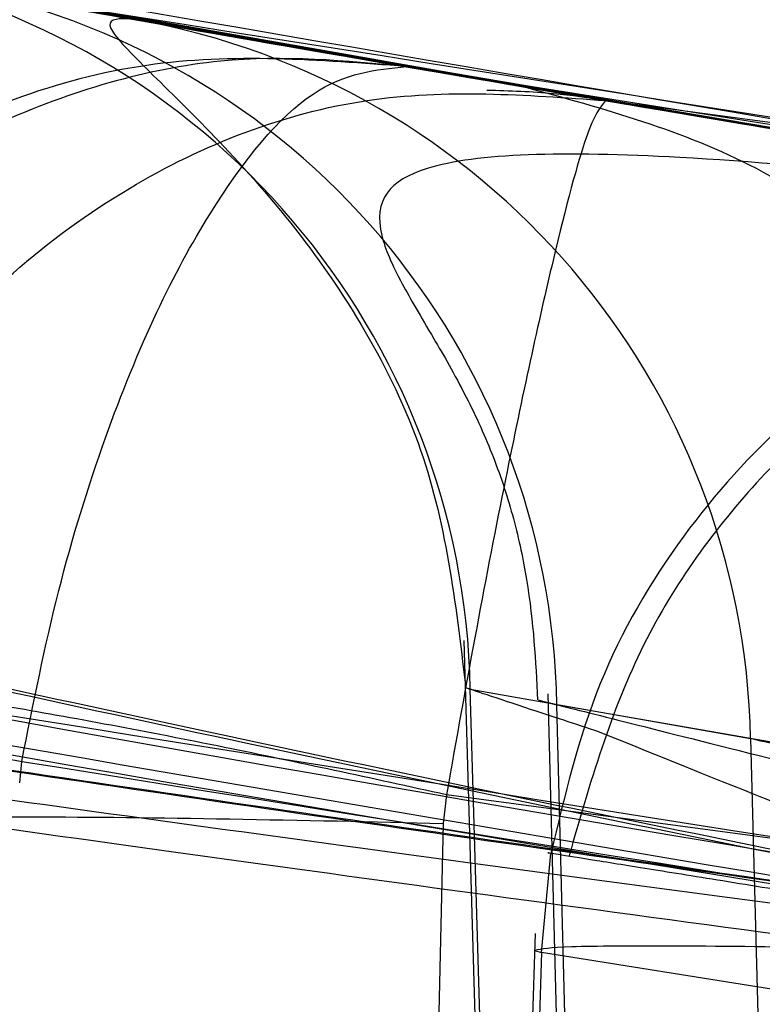
# Model space of a CAD drawing. Units: millimetres. Extents: x 14988 to 26317, y 31998 to 39787.
# Drawn here: x 19242 to 19242, y 34720 to 34721 of the extents above; entities that cross this region are included whole.
import ezdxf

# ---------------------------------------------------------------- set-up
doc = ezdxf.new("R2010")
doc.units = ezdxf.units.MM
doc.header["$LTSCALE"] = 200
doc.layers.add('OTWORY_MONTAŻOWE', color=1, linetype='Continuous')

msp = doc.modelspace()

# ---------------------------------------------------------------- linework, layer by layer
at = {"color": 7, "linetype": 'Continuous', "lineweight": 25}
for p, q in [((19241.81764272941, 34720.6487828035), (19241.62542101061, 34720.68221352615)), ((19241.81764272941, 34720.6487828035), (19241.62542101061, 34720.68221352615)), ((19241.84498294366, 34720.64410547319), (19241.77862624068, 34720.65543938009)), ((19241.84498294366, 34720.64410547319), (19241.77862624068, 34720.65543938009)), ((19243.91716258098, 34720.36734683106), (19241.84498278492, 34720.64410553437)), ((19243.91716258098, 34720.36734683106), (19241.84498278492, 34720.64410553437)), ((19241.79778808996, 34720.46412296247), (19241.80271523921, 34720.29606860715)), ((19241.79778808996, 34720.46412296247), (19241.80271523922, 34720.29606860715)), ((19241.79990610067, 34720.44787314908), (19241.89327152802, 34720.43136776707)), ((19241.80435877017, 34720.29600225003), (19241.79990610061, 34720.447873149)), ((19241.82574000729, 34720.44635931406), (19241.82979881277, 34720.29041823835)), ((19241.82574000729, 34720.44635931406), (19241.82979881277, 34720.29041823835)), ((19241.83265580324, 34720.29123363853), (19241.82873895979, 34720.4425871946)), ((19242.0225794148, 34720.40886184393), (19241.82873896008, 34720.44258718706)), ((19241.89327148003, 34720.43136776461), (19241.89719066314, 34720.28046231943)), ((19241.64976536077, 34720.41665737709), (19241.65047952097, 34720.42377638734)), ((19241.64976536077, 34720.41665737709), (19241.65047952098, 34720.42377638734)), ((19241.79195862743, 34720.41263432008), (19241.79082621536, 34720.40307058693)), ((19241.79195862743, 34720.41263432008), (19241.79082621536, 34720.40307058693)), ((19243.9312478482, 34720.1250786961), (19241.79195869884, 34720.4126341335)), ((19243.9312478482, 34720.1250786961), (19241.79195869884, 34720.4126341335)), ((19241.76008643695, 34720.40383426806), (19241.79082612769, 34720.40307010473)), ((19241.76008643695, 34720.40383426806), (19241.79082612769, 34720.40307010473)), ((19241.79082612769, 34720.40307010473), (19241.78847143887, 34720.29869178409)), ((19241.82360423699, 34720.36004715406), (19241.82676739098, 34720.39312395606)), ((19241.82360423699, 34720.36004715406), (19241.82676739098, 34720.39312395606)), ((19241.82147914983, 34720.36634127332), (19241.81930464541, 34720.29348010525)), ((19241.82147914983, 34720.36634127332), (19241.81930464541, 34720.29348010525)), ((19241.82131311695, 34720.36077800606), (19241.82360423718, 34720.36004715415)), ((19241.82131311695, 34720.36077800606), (19241.82360423718, 34720.36004715415)), ((19241.82360423721, 34720.36004715415), (19241.8216060138, 34720.29309243478)), ((19241.90300628643, 34720.34742674645), (19241.82360422437, 34720.36004715668))]:
    msp.add_line(p, q, dxfattribs=at)
for centre, radius, start, end in [((19246.80380885998, 34749.87649411206), 30.00000000000146, 256.1303679813344, 264.5368105235966), ((19246.80380885998, 34749.87649411206), 30.00000000000217, 256.3871330479328, 264.8007267807154), ((19241.55154442828, 34720.44303541535), 0.2484087713086163, 1.116644482923466, 79.7016059912297), ((19241.5810348866, 34720.43847058558), 0.247738226268458, 0.9521177883226545, 79.67941503361634), ((19241.64489943865, 34720.42651850826), 0.2484194336435503, 1.118509265600627, 79.88255050734166), ((19246.80380885998, 34749.87649411206), 29.99999999999832, 259.0809096489968, 265.5412307721496)]:
    msp.add_arc(centre, radius, start, end, dxfattribs=at)
for points, knots in [([(19254.19317951229, 34719.40162904102), (19253.0181553108, 34719.48811018606), (19250.71626845647, 34719.65752781223), (19247.37099770425, 34720.11869936318), (19244.2048498845, 34720.72802673689), (19241.22008864341, 34721.49956842924), (19238.41542174203, 34722.42916237972), (19235.79660801062, 34723.52145636959), (19233.34602115176, 34724.76287033013), (19231.87422088614, 34725.72013504291), (19231.13859285123, 34726.19859042575)], [0, 0, 0, 0, 0.1390125459948366, 0.272327286371273, 0.4006875362230222, 0.5249255705163628, 0.6459587323805471, 0.7647786173296087, 0.882432795030505, 1, 1, 1, 1]), ([(19254.19317951229, 34719.40162904102), (19253.0181553108, 34719.48811018606), (19250.71626845647, 34719.65752781223), (19247.37099770424, 34720.11869936318), (19244.2048498845, 34720.72802673688), (19241.22008864341, 34721.49956842924), (19238.41542174203, 34722.42916237972), (19235.79660801062, 34723.52145636959), (19233.34602115176, 34724.76287033013), (19231.87422088614, 34725.7201350429), (19231.13859285123, 34726.19859042574)], [0, 0, 0, 0, 0.1390125459948347, 0.272327286371272, 0.4006875362230278, 0.524925570516352, 0.64595873238055, 0.7647786173296066, 0.8824327950304942, 1, 1, 1, 1]), ([(19231.57780126925, 34724.02753489033), (19232.12625791162, 34723.71781387934), (19233.24646437279, 34723.08521788019), (19235.03397285748, 34722.25911166055), (19236.94188361076, 34721.51770661755), (19238.57929205894, 34721.01149580943), (19239.90877907721, 34720.67393372852), (19240.90872150921, 34720.45512649203), (19241.9704142526, 34720.26155420676), (19243.09358569094, 34720.09909016261), (19244.27751705086, 34719.9753801783), (19245.52105644016, 34719.8925034584), (19246.37002004082, 34719.88190799808), (19246.80380885459, 34719.87649411206)], [0, 0, 0, 0, 0.1179720214629253, 0.2409543626108545, 0.3689509120722959, 0.50196508763665, 0.5626018010552314, 0.6267419886559435, 0.6943858252660667, 0.76553344909222, 0.840184968050914, 0.918340464680552, 1, 1, 1, 1]), ([(19246.80380885459, 34719.87649411206), (19246.05054363005, 34719.89277724794), (19244.6016771709, 34719.92409701244), (19242.52536238936, 34720.16228545202), (19240.63889444859, 34720.49735944835), (19239.05986737901, 34720.88056090855), (19237.73463491624, 34721.2717506896), (19236.60940865781, 34721.65353797121), (19235.52356295847, 34722.07010928843), (19234.47753630048, 34722.51789522737), (19233.47220056135, 34722.99447642156), (19232.50595983954, 34723.49354447499), (19231.88470978236, 34723.85096354828), (19231.57780126925, 34724.02753489033)], [0, 0, 0, 0, 0.1417719991312678, 0.2726910624491378, 0.3927569620025693, 0.5019697999138747, 0.5779431176004279, 0.6523066397818584, 0.7250609700320112, 0.7962067540017831, 0.8657446832706333, 0.9336754996495247, 1, 1, 1, 1]), ([(19231.57780126925, 34724.02753489033), (19232.12625791162, 34723.71781387934), (19233.24646437279, 34723.08521788019), (19235.03397285748, 34722.25911166055), (19236.94188361076, 34721.51770661755), (19238.57929205894, 34721.01149580943), (19239.90877907721, 34720.67393372852), (19240.90872150921, 34720.45512649203), (19241.9704142526, 34720.26155420676), (19243.09358569094, 34720.09909016261), (19244.27751705087, 34719.9753801783), (19245.52105644016, 34719.8925034584), (19246.37002004082, 34719.88190799808), (19246.80380885459, 34719.87649411207)], [0, 0, 0, 0, 0.1179720214629279, 0.2409543626108522, 0.3689509120722942, 0.5019650876366544, 0.5626018010552292, 0.6267419886559411, 0.6943858252660674, 0.7655334490922231, 0.8401849680509111, 0.9183404646805523, 1, 1, 1, 1]), ([(19246.80380885459, 34719.87649411207), (19246.05054363005, 34719.89277724794), (19244.6016771709, 34719.92409701244), (19242.52536238936, 34720.16228545202), (19240.63889444859, 34720.49735944835), (19239.05986737901, 34720.88056090855), (19237.73463491624, 34721.2717506896), (19236.60940865781, 34721.65353797121), (19235.52356295847, 34722.07010928843), (19234.47753630048, 34722.51789522737), (19233.47220056135, 34722.99447642156), (19232.50595983955, 34723.49354447499), (19231.88470978236, 34723.85096354828), (19231.57780126925, 34724.02753489033)], [0, 0, 0, 0, 0.1417719991312727, 0.2726910624491366, 0.3927569620025724, 0.5019697999138757, 0.5779431176004286, 0.6523066397818595, 0.725060970032009, 0.7962067540017812, 0.865744683270633, 0.9336754996495201, 0.9999999999999999, 0.9999999999999999, 0.9999999999999999, 0.9999999999999999]), ([(19246.93456642058, 34719.79459536231), (19246.35550637586, 34719.80216531931), (19245.24788407537, 34719.81664508399), (19243.66094896986, 34719.95422674545), (19242.22499257168, 34720.14942592177), (19240.93642485771, 34720.38946256756), (19239.71526769738, 34720.67217772904), (19238.58464881863, 34720.98551010783), (19237.56924015708, 34721.31166434928), (19236.76054547607, 34721.59958795661), (19236.29999353603, 34721.77490059059), (19236.10148591391, 34721.85046404191)], [0, 0, 0, 0, 0.157577237671783, 0.3014127189176959, 0.4321080142938801, 0.5500639360035354, 0.6555367154972166, 0.7700486881121418, 0.8654820154345646, 0.942019904972804, 1, 1, 1, 1]), ([(19246.93456642058, 34719.79459536231), (19246.35550637613, 34719.8021653193), (19245.24788407671, 34719.81664508396), (19243.66094897361, 34719.95422674509), (19242.22499257937, 34720.14942592065), (19240.93642487087, 34720.38946256501), (19239.7152677183, 34720.67217772407), (19238.58464884979, 34720.9855100991), (19237.56924020128, 34721.31166433509), (19236.76054553514, 34721.59958793579), (19236.29999360624, 34721.77490056431), (19236.10148598995, 34721.85046401287)], [0, 0, 0, 0, 0.1575772387395116, 0.3014127208083116, 0.4321080167674283, 0.550063938821909, 0.6555367184227417, 0.7700486908375616, 0.8654820175913793, 0.9420199062036781, 1, 1, 1, 1]), ([(19239.75725664378, 34721.07599908698), (19240.45007852726, 34720.91979769848), (19241.83583407139, 34720.60736972057), (19243.24715765044, 34720.44504524488), (19243.95287635972, 34720.36387646037)], [0, 0, 0, 0, 0.4999596692307246, 1, 1, 1, 1]), ([(19239.75725664378, 34721.07599908698), (19240.45007852726, 34720.91979769848), (19241.83583407139, 34720.60736972057), (19243.24715765044, 34720.44504524488), (19243.95287635972, 34720.36387646037)], [0, 0, 0, 0, 0.499959669230663, 1, 1, 1, 1]), ([(19244.02243160259, 34720.35724020519), (19243.31596164255, 34720.43681131925), (19241.90318500056, 34720.59593515704), (19240.51472592337, 34720.90571055355), (19239.8205766186, 34721.06058035105)], [0, 0, 0, 0, 0.5000577862356129, 1, 1, 1, 1]), ([(19244.0224316026, 34720.35724020519), (19243.31596164255, 34720.43681131925), (19241.90318500056, 34720.59593515704), (19240.51472592337, 34720.90571055355), (19239.8205766186, 34721.06058035105)], [0, 0, 0, 0, 0.500057786235644, 1, 1, 1, 1]), ([(19242.03029285098, 34720.61327411006), (19241.92607482735, 34720.63062595735), (19241.71745917436, 34720.66535955552), (19241.32548957861, 34720.73592798624), (19240.90507661033, 34720.81813622913), (19240.59212741112, 34720.88428302329), (19240.504904898, 34720.90333598178), (19240.65445775549, 34720.87083179006), (19241.01946261902, 34720.79490522693), (19241.46951302892, 34720.70914046584), (19241.87429265944, 34720.63843888624), (19242.08443664472, 34720.60464467898), (19242.18982025898, 34720.58769746206)], [0, 0, 0, 0, 0.06248911983797516, 0.1250859312483467, 0.2497436254895707, 0.3747811467931023, 0.5000667312754387, 0.6253510522447162, 0.7503278060646278, 0.8749379752509149, 0.9372835336751665, 1, 1, 1, 1]), ([(19242.03029285098, 34720.61327411006), (19241.92607482735, 34720.63062595735), (19241.71745917436, 34720.66535955552), (19241.32548957861, 34720.73592798624), (19240.90507661033, 34720.81813622913), (19240.59212741112, 34720.88428302329), (19240.504904898, 34720.90333598178), (19240.65445775549, 34720.87083179006), (19241.01946261902, 34720.79490522693), (19241.46951302892, 34720.70914046583), (19241.87429265944, 34720.63843888624), (19242.08443664472, 34720.60464467898), (19242.18982025898, 34720.58769746206)], [0, 0, 0, 0, 0.06248911983797614, 0.1250859312483795, 0.2497436254895997, 0.3747811467931808, 0.500066731275358, 0.6253510522448271, 0.7503278060646337, 0.8749379752509129, 0.9372835336751655, 1, 1, 1, 1]), ([(19239.61647835823, 34720.85183920925), (19240.33114256869, 34720.6897458892), (19241.76059318777, 34720.36553153327), (19243.2170447606, 34720.19980710524), (19243.9453328002, 34720.11693780766)], [0, 0, 0, 0, 0.4999572569489667, 1, 1, 1, 1]), ([(19239.61647835823, 34720.85183920925), (19240.33114256869, 34720.6897458892), (19241.76059318777, 34720.36553153327), (19243.2170447606, 34720.19980710524), (19243.9453328002, 34720.11693780766)], [0, 0, 0, 0, 0.4999572569489601, 1, 1, 1, 1]), ([(19244.08190705706, 34720.11012636761), (19243.35297098261, 34720.19126731044), (19241.89526017128, 34720.35353123693), (19240.46322298429, 34720.67480946841), (19239.7472836388, 34720.83543080482)], [0, 0, 0, 0, 0.5000553393564521, 1, 1, 1, 1]), ([(19244.08190705706, 34720.11012636761), (19243.35297098261, 34720.19126731044), (19241.89526017128, 34720.35353123693), (19240.46322298429, 34720.67480946841), (19239.74728363881, 34720.83543080481)], [0, 0, 0, 0, 0.5000553393564643, 1, 1, 1, 1]), ([(19243.35497487999, 34720.42775824506), (19243.34587078628, 34720.42881670161), (19243.32772458814, 34720.43092640775), (19243.23235881198, 34720.44230356672), (19243.09675033454, 34720.45900986828), (19242.86714879122, 34720.4885364213), (19242.51339672756, 34720.53735799818), (19242.04866798961, 34720.60900234259), (19241.59171596084, 34720.68706691909), (19241.25675898802, 34720.74960359327), (19241.04950505242, 34720.79012522743), (19240.93244351769, 34720.81358865499), (19240.85972325607, 34720.8283998629), (19240.85630738515, 34720.82911560793), (19240.85459881198, 34720.82947361406)], [0, 0, 0, 0, 0.06317857091151818, 0.1259269625212294, 0.1885471969867313, 0.2510870749249997, 0.3751813405141284, 0.4993590287781353, 0.6238334881335721, 0.7485834600270566, 0.8113926242369012, 0.8741278401989687, 0.9370404210006279, 1, 1, 1, 1]), ([(19243.35497487999, 34720.42775824506), (19243.34587078628, 34720.42881670161), (19243.32772458814, 34720.43092640775), (19243.23235881198, 34720.44230356672), (19243.09675033454, 34720.45900986828), (19242.86714879122, 34720.4885364213), (19242.51339672756, 34720.53735799818), (19242.04866798962, 34720.60900234259), (19241.59171596084, 34720.68706691909), (19241.25675898802, 34720.74960359327), (19241.04950505242, 34720.79012522743), (19240.93244351769, 34720.81358865499), (19240.85972325607, 34720.8283998629), (19240.85630738515, 34720.82911560793), (19240.85459881198, 34720.82947361406)], [0, 0, 0, 0, 0.06317857091149934, 0.1259269625211918, 0.188547196986587, 0.2510870749250697, 0.3751813405141204, 0.4993590287780321, 0.6238334881334044, 0.74858346002681, 0.8113926242366358, 0.8741278401988896, 0.9370404210006475, 0.9999999999999999, 0.9999999999999999, 0.9999999999999999, 0.9999999999999999]), ([(19240.85459882198, 34720.82947361207), (19240.86371459201, 34720.82759864455), (19240.88189055023, 34720.82386014181), (19240.9769547258, 34720.80460629419), (19241.11154198301, 34720.77788884311), (19241.33943180401, 34720.73391404423), (19241.69001560935, 34720.66962093076), (19242.15362153526, 34720.59214161772), (19242.61252857116, 34720.52309813762), (19242.95014101889, 34720.47760594648), (19243.15891991307, 34720.45127351418), (19243.27667751205, 34720.43698501313), (19243.34973622957, 34720.42834821199), (19243.35322825484, 34720.42795494662), (19243.35497488798, 34720.42775824406)], [0, 0, 0, 0, 0.06314290981218813, 0.1259008166590339, 0.1885045999490617, 0.2509730870784264, 0.3750854264054034, 0.4992986601186313, 0.6237840837771925, 0.7485368990427818, 0.8113411582284559, 0.8740971420006751, 0.9370261989396059, 1, 1, 1, 1]), ([(19240.85459882198, 34720.82947361207), (19240.86371459201, 34720.82759864455), (19240.88189055023, 34720.82386014181), (19240.9769547258, 34720.80460629419), (19241.11154198301, 34720.7778888431), (19241.33943180402, 34720.73391404423), (19241.69001560935, 34720.66962093076), (19242.15362153526, 34720.59214161772), (19242.61252857116, 34720.52309813762), (19242.95014101889, 34720.47760594648), (19243.15891991307, 34720.45127351418), (19243.27667751205, 34720.43698501313), (19243.34973622957, 34720.42834821199), (19243.35322825484, 34720.42795494662), (19243.35497488798, 34720.42775824406)], [0, 0, 0, 0, 0.0631429098122057, 0.1259008166590144, 0.1885045999489151, 0.2509730870782255, 0.3750854264053518, 0.4992986601186074, 0.6237840837771909, 0.7485368990427371, 0.8113411582285169, 0.8740971420007527, 0.9370261989395882, 0.9999999999999999, 0.9999999999999999, 0.9999999999999999, 0.9999999999999999]), ([(19241.26151526798, 34720.74909323706), (19241.25457521468, 34720.75041379566), (19241.24069429157, 34720.75305506823), (19241.34128804292, 34720.73391403884), (19241.52148630891, 34720.7005504515), (19241.77262058427, 34720.65601600206), (19242.07092224237, 34720.60610791865), (19242.38845053278, 34720.55649666296), (19242.70366316343, 34720.51083375614), (19242.88020349174, 34720.48734356122), (19242.96872710598, 34720.47556474006)], [0, 0, 0, 0, 0.1253907305950217, 0.2507962133687327, 0.3760530180060194, 0.5010553510597738, 0.6258763437737088, 0.7505495464496039, 0.8749166497420701, 1, 1, 1, 1]), ([(19241.26151526798, 34720.74909323706), (19241.25457521468, 34720.75041379566), (19241.24069429157, 34720.75305506823), (19241.34128804292, 34720.73391403884), (19241.52148630891, 34720.7005504515), (19241.77262058427, 34720.65601600205), (19242.07092224237, 34720.60610791865), (19242.38845053279, 34720.55649666296), (19242.70366316343, 34720.51083375614), (19242.88020349175, 34720.48734356121), (19242.96872710598, 34720.47556474006)], [0, 0, 0, 0, 0.1253907305951318, 0.250796213368866, 0.3760530180061759, 0.501055351059809, 0.6258763437737594, 0.7505495464496863, 0.8749166497421155, 1, 1, 1, 1]), ([(19241.2534707673, 34720.7506248105), (19241.79415587164, 34720.65533538182), (19242.87788981507, 34720.46433994383), (19243.97389214456, 34720.36441421873), (19244.52308855598, 34720.31434238206)], [0, 0, 0, 0, 0.4989094487762175, 1, 1, 1, 1]), ([(19241.2534707673, 34720.7506248105), (19241.79415587164, 34720.65533538182), (19242.87788981507, 34720.46433994383), (19243.97389214456, 34720.36441421873), (19244.52308855598, 34720.31434238206)], [0, 0, 0, 0, 0.498909448776188, 1, 1, 1, 1]), ([(19242.62418501499, 34720.52256346406), (19242.49724254104, 34720.54117984197), (19242.24313846134, 34720.57844473393), (19241.91221789954, 34720.63228795904), (19241.65265414004, 34720.6771619574), (19241.57418068291, 34720.69131616755), (19241.53488729384, 34720.69840349244)], [0, 0, 0, 0, 0.249179345255189, 0.4987888311901834, 0.7490325240766328, 1, 1, 1, 1]), ([(19242.62418501499, 34720.52256346406), (19242.49724254104, 34720.54117984197), (19242.24313846134, 34720.57844473393), (19241.91221789954, 34720.63228795904), (19241.65265414004, 34720.6771619574), (19241.57418068291, 34720.69131616755), (19241.53488729384, 34720.69840349244)], [0, 0, 0, 0, 0.2491793452550828, 0.4987888311898457, 0.7490325240765942, 1, 1, 1, 1]), ([(19241.98329660099, 34720.62097905006), (19241.92661959522, 34720.63043062547), (19241.81321320409, 34720.64934251122), (19241.67746388687, 34720.67296328139), (19241.61133244273, 34720.68467370117), (19241.5898906248, 34720.68851481551), (19241.59392877584, 34720.68780050702), (19241.59595361598, 34720.68744233306)], [0, 0, 0, 0, 0.2488319861669591, 0.4978939371515087, 0.7473693569739678, 0.8733240379297363, 1, 1, 1, 1]), ([(19241.98329660099, 34720.62097905006), (19241.92661959522, 34720.63043062547), (19241.81321320409, 34720.64934251122), (19241.67746388687, 34720.67296328139), (19241.61133244274, 34720.68467370117), (19241.5898906248, 34720.68851481551), (19241.59392877584, 34720.68780050701), (19241.59595361598, 34720.68744233306)], [0, 0, 0, 0, 0.2488319861669278, 0.497893937151265, 0.7473693569739921, 0.8733240379297462, 0.9999999999999999, 0.9999999999999999, 0.9999999999999999, 0.9999999999999999]), ([(19241.62541867398, 34720.68220057606), (19241.62148571725, 34720.6828610431), (19241.61363248746, 34720.68417984718), (19241.75894465606, 34720.65863109589), (19241.9985781446, 34720.61802076107), (19242.30291574441, 34720.56946327251), (19242.62676952616, 34720.52176024739), (19242.92081298846, 34720.48141044704), (19243.14722916918, 34720.45267142861), (19243.20511414632, 34720.44567122214), (19243.23410634698, 34720.44216510707)], [0, 0, 0, 0, 0.1258110675923009, 0.25121639794507, 0.3761589620941754, 0.5007647157880006, 0.625132359574276, 0.7496563048603601, 0.8746131552279177, 1, 1, 1, 1]), ([(19241.62541867398, 34720.68220057606), (19241.62148571725, 34720.6828610431), (19241.61363248746, 34720.68417984718), (19241.75894465606, 34720.65863109589), (19241.9985781446, 34720.61802076107), (19242.30291574441, 34720.56946327251), (19242.62676952616, 34720.52176024739), (19242.92081298846, 34720.48141044704), (19243.14722916919, 34720.45267142861), (19243.20511414632, 34720.44567122214), (19243.23410634698, 34720.44216510707)], [0, 0, 0, 0, 0.1258110675921189, 0.2512163979449692, 0.376158962094122, 0.5007647157879752, 0.6251323595742343, 0.7496563048601494, 0.8746131552277631, 1, 1, 1, 1]), ([(19245.84635427015, 34720.24195863769), (19245.14088829094, 34720.2775451895), (19243.73141944351, 34720.34864448792), (19242.33656599532, 34720.56938695926), (19241.6398632409, 34720.67964362315)], [0, 0, 0, 0, 0.5005190292023505, 1, 1, 1, 1]), ([(19245.84635427015, 34720.24195863768), (19245.14088829094, 34720.2775451895), (19243.73141944351, 34720.34864448792), (19242.33656599532, 34720.56938695926), (19241.6398632409, 34720.67964362315)], [0, 0, 0, 0, 0.5005190292023578, 1, 1, 1, 1]), ([(19241.68695909303, 34720.67135161166), (19241.68321347616, 34720.67143649574), (19241.67610435193, 34720.67159760444), (19241.68680193697, 34720.65957219138), (19241.70881632983, 34720.63850560553), (19241.73682040573, 34720.6087053224), (19241.76344467128, 34720.57182189079), (19241.79003668997, 34720.51884440523), (19241.79502393224, 34720.47670769928), (19241.79827122549, 34720.44927164679)], [0, 0, 0, 0, 0.1847397959973075, 0.3506333425501181, 0.4943283233215507, 0.616974809270146, 0.7231924776573447, 0.8197650827612225, 1, 1, 1, 1]), ([(19241.68695909899, 34720.67135161062), (19241.6832134811, 34720.67143649488), (19241.67610435493, 34720.67159760393), (19241.68680193817, 34720.65957219119), (19241.70881633007, 34720.63850560554), (19241.73682040565, 34720.60870532252), (19241.76344467121, 34720.57182189088), (19241.79003668998, 34720.51884440523), (19241.79502393225, 34720.47670769927), (19241.79827122549, 34720.44927164679)], [0, 0, 0, 0, 0.1847397981670698, 0.3506333462629593, 0.4943283277829067, 0.6169748136322012, 0.723192481206412, 0.8197650851201065, 1, 1, 1, 1]), ([(19241.68853840998, 34720.67107495407), (19241.72056461884, 34720.66543570157), (19241.78450223218, 34720.65417741163), (19242.05039551596, 34720.6094875042), (19242.40108244329, 34720.55413721298), (19242.6592637525, 34720.51781667221), (19242.78848951498, 34720.49963739506)], [0, 0, 0, 0, 0.2509751241463895, 0.5010505777120324, 0.7502641855360956, 1, 1, 1, 1]), ([(19241.68853840998, 34720.67107495406), (19241.72056461884, 34720.66543570157), (19241.78450223218, 34720.65417741163), (19242.05039551596, 34720.60948750419), (19242.40108244329, 34720.55413721298), (19242.6592637525, 34720.51781667221), (19242.78848951498, 34720.49963739506)], [0, 0, 0, 0, 0.2509751241463852, 0.5010505777122299, 0.7502641855361457, 1, 1, 1, 1]), ([(19242.16300906699, 34720.34728725906), (19242.03925548835, 34720.36436664835), (19241.79283934762, 34720.39837485434), (19241.43614597168, 34720.4519980714), (19241.10757444349, 34720.50422399197), (19240.72485936006, 34720.56848388106), (19240.36913005103, 34720.63273292917), (19240.19653858081, 34720.66559054588), (19240.29703269322, 34720.64634329805), (19240.60231302922, 34720.59027920885), (19240.95437330267, 34720.52983877845), (19241.2656899507, 34720.47900187327), (19241.61092085086, 34720.42549237775), (19241.85558029735, 34720.39055443506), (19241.97795135498, 34720.37307956106)], [0, 0, 0, 0, 0.06339658572402558, 0.1262342645887912, 0.1890504500195322, 0.2518145646997073, 0.3760955819393984, 0.5000084858458911, 0.6239173632396956, 0.7482109338924842, 0.8110775102533837, 0.8737793122560172, 0.9368683315713576, 1, 1, 1, 1]), ([(19242.16300906699, 34720.34728725906), (19242.03925548835, 34720.36436664835), (19241.79283934762, 34720.39837485434), (19241.43614597168, 34720.4519980714), (19241.10757444349, 34720.50422399197), (19240.72485936007, 34720.56848388106), (19240.36913005103, 34720.63273292917), (19240.19653858081, 34720.66559054588), (19240.29703269322, 34720.64634329805), (19240.60231302922, 34720.59027920885), (19240.95437330267, 34720.52983877845), (19241.2656899507, 34720.47900187327), (19241.61092085086, 34720.42549237775), (19241.85558029735, 34720.39055443506), (19241.97795135498, 34720.37307956106)], [0, 0, 0, 0, 0.06339658572402257, 0.1262342645887411, 0.1890504500195169, 0.2518145646997135, 0.3760955819393801, 0.5000084858457569, 0.6239173632396777, 0.7482109338923768, 0.8110775102533833, 0.8737793122559977, 0.9368683315713418, 1, 1, 1, 1]), ([(19241.77862738432, 34720.65543918407), (19241.74959311729, 34720.65768134073), (19241.68999349005, 34720.66228389198), (19241.6169429806, 34720.63407371858), (19241.56432371235, 34720.59657256243), (19241.52848273249, 34720.55733628001), (19241.49970253911, 34720.50866038476), (19241.49048755913, 34720.47131455314), (19241.48578417298, 34720.45225299606)], [0, 0, 0, 0, 0.2194806509557059, 0.450535395582151, 0.5758989284267206, 0.7092052142967243, 0.8515764365955366, 1, 1, 1, 1]), ([(19241.77862738432, 34720.65543918406), (19241.74959311729, 34720.65768134073), (19241.68999349005, 34720.66228389198), (19241.6169429806, 34720.63407371858), (19241.56432371236, 34720.59657256243), (19241.5284827325, 34720.55733628001), (19241.49970253911, 34720.50866038476), (19241.49048755913, 34720.47131455314), (19241.48578417299, 34720.45225299606)], [0, 0, 0, 0, 0.2194806509556211, 0.4505353955820342, 0.5758989284266207, 0.7092052142967193, 0.851576436595559, 1, 1, 1, 1]), ([(19241.77862623298, 34720.65543938206), (19241.75828681619, 34720.65736875018), (19241.71476645187, 34720.66149702998), (19241.65134185898, 34720.64274406392), (19241.5970965309, 34720.61291737391), (19241.55329178652, 34720.57459226029), (19241.51346647714, 34720.5200071627), (19241.49998725927, 34720.4746682126), (19241.49294713718, 34720.45098792585)], [0, 0, 0, 0, 0.1807366174626152, 0.3867231552462626, 0.5105747229764476, 0.6538777846191762, 0.819222251730018, 1, 1, 1, 1]), ([(19241.77862623298, 34720.65543938206), (19241.75828681619, 34720.65736875018), (19241.71476645187, 34720.66149702998), (19241.65134185899, 34720.64274406392), (19241.5970965309, 34720.61291737391), (19241.55329178652, 34720.57459226029), (19241.51346647714, 34720.52000716269), (19241.49998725927, 34720.4746682126), (19241.49294713718, 34720.45098792585)], [0, 0, 0, 0, 0.1807366174632649, 0.3867231552452496, 0.5105747229753114, 0.6538777846197992, 0.819222251729855, 1, 1, 1, 1]), ([(19241.65047944999, 34720.42377629006), (19241.65429463325, 34720.44299292004), (19241.66176997835, 34720.48064535527), (19241.67756705836, 34720.53157534209), (19241.6948556611, 34720.5740305537), (19241.71799530744, 34720.61664088268), (19241.74744857407, 34720.65239156019), (19241.76841330584, 34720.65444097258), (19241.77862638994, 34720.65543935507)], [0, 0, 0, 0, 0.1483844960073254, 0.2907397202006154, 0.4240460101437137, 0.5494180673797181, 0.7804965393901031, 1, 1, 1, 1]), ([(19241.65047944999, 34720.42377629006), (19241.65429463325, 34720.44299292004), (19241.66176997835, 34720.48064535527), (19241.67756705836, 34720.53157534209), (19241.6948556611, 34720.5740305537), (19241.71799530744, 34720.61664088268), (19241.74744857407, 34720.65239156019), (19241.76841330584, 34720.65444097258), (19241.77862638994, 34720.65543935507)], [0, 0, 0, 0, 0.1483844960070576, 0.2907397202004757, 0.4240460101424854, 0.5494180673780081, 0.7804965393918608, 1, 1, 1, 1]), ([(19241.77862636056, 34720.65543941384), (19242.28521052272, 34720.57508078569), (19243.29838280578, 34720.41436290139), (19244.32107907499, 34720.33285684229), (19244.83242920756, 34720.29210365351)], [0, 0, 0, 0, 0.4999980463667705, 1, 1, 1, 1]), ([(19241.77862636056, 34720.65543941384), (19242.28521052272, 34720.57508078568), (19243.29838280578, 34720.41436290139), (19244.32107907499, 34720.33285684229), (19244.83242920756, 34720.29210365351)], [0, 0, 0, 0, 0.4999980463667529, 0.9999999999999999, 0.9999999999999999, 0.9999999999999999, 0.9999999999999999]), ([(19241.56768037198, 34720.45084864306), (19241.57308535109, 34720.46929611805), (19241.58362531372, 34720.50526955906), (19241.62070077205, 34720.56500860053), (19241.6809021124, 34720.61782032692), (19241.76375891753, 34720.65006873227), (19241.8183632402, 34720.64605982493), (19241.84498292298, 34720.64410547706)], [0, 0, 0, 0, 0.1504059880897503, 0.2932987274371683, 0.5499370348855107, 0.780593682365279, 1, 1, 1, 1]), ([(19241.56768037198, 34720.45084864306), (19241.57308535109, 34720.46929611805), (19241.58362531372, 34720.50526955905), (19241.62070077205, 34720.56500860053), (19241.6809021124, 34720.61782032692), (19241.76375891753, 34720.65006873227), (19241.8183632402, 34720.64605982493), (19241.84498292298, 34720.64410547706)], [0, 0, 0, 0, 0.1504059880898962, 0.2932987274374905, 0.5499370348852372, 0.780593682364523, 1, 1, 1, 1]), ([(19241.84498292298, 34720.64410547706), (19241.83931956214, 34720.64497406979), (19241.82706178361, 34720.64685405194), (19241.8130162337, 34720.64728648184), (19241.80546003398, 34720.64751911969)], [0, 0, 0, 0, 0.4620217949185422, 0.9999999999999999, 0.9999999999999999, 0.9999999999999999, 0.9999999999999999]), ([(19241.84498292298, 34720.64410547706), (19241.83931956215, 34720.64497406979), (19241.82706178361, 34720.64685405194), (19241.81301623372, 34720.64728648184), (19241.805460034, 34720.64751911969)], [0, 0, 0, 0, 0.4620217949135697, 1, 1, 1, 1]), ([(19242.32842069798, 34720.56619897906), (19242.26972972666, 34720.57527911296), (19242.152578542, 34720.59340367996), (19241.99047148617, 34720.61967479425), (19241.86570120572, 34720.64054595456), (19241.83368248215, 34720.64601617351), (19241.81763836898, 34720.64875722006)], [0, 0, 0, 0, 0.2500258336126379, 0.4990686291439742, 0.7489906309915233, 1, 1, 1, 1]), ([(19242.32842069798, 34720.56619897906), (19242.26972972666, 34720.57527911296), (19242.152578542, 34720.59340367996), (19241.99047148617, 34720.61967479425), (19241.86570120572, 34720.64054595456), (19241.83368248215, 34720.64601617351), (19241.81763836898, 34720.64875722006)], [0, 0, 0, 0, 0.250025833612623, 0.4990686291440172, 0.7489906309915606, 1, 1, 1, 1]), ([(19241.81763842776, 34720.64875721003), (19241.84429825217, 34720.64145937611), (19241.89928121959, 34720.62640839307), (19241.96634156768, 34720.5692770309), (19242.01251418643, 34720.4938626082), (19242.01929269236, 34720.43661818838), (19242.02257941526, 34720.40886184395)], [0, 0, 0, 0, 0.2424371187255407, 0.499999999798568, 0.75756288099236, 0.9999999999999999, 0.9999999999999999, 0.9999999999999999, 0.9999999999999999]), ([(19241.81763842776, 34720.64875721003), (19241.84429825217, 34720.64145937611), (19241.89928121959, 34720.62640839306), (19241.96634156768, 34720.56927703089), (19242.01251418643, 34720.4938626082), (19242.01929269236, 34720.43661818838), (19242.02257941526, 34720.40886184395)], [0, 0, 0, 0, 0.2424371187254843, 0.4999999997989235, 0.7575628809929057, 1, 1, 1, 1]), ([(19241.84498292298, 34720.64410547706), (19241.84312436877, 34720.64185558689), (19241.83931197507, 34720.63724045805), (19241.82750134619, 34720.59288596112), (19241.81426981384, 34720.53205267912), (19241.80182742098, 34720.46809974215), (19241.79530368552, 34720.43143480731), (19241.79195851598, 34720.41263416406)], [0, 0, 0, 0, 0.2194306053106196, 0.4501110885914146, 0.7067577285948544, 0.8496344435668777, 1, 1, 1, 1]), ([(19241.84498292298, 34720.64410547706), (19241.84312436877, 34720.64185558689), (19241.83931197507, 34720.63724045805), (19241.82750134619, 34720.59288596112), (19241.81426981384, 34720.53205267912), (19241.80182742098, 34720.46809974215), (19241.79530368552, 34720.43143480731), (19241.79195851599, 34720.41263416406)], [0, 0, 0, 0, 0.2194306053116669, 0.4501110885912496, 0.7067577285956785, 0.8496344435668189, 1, 1, 1, 1]), ([(19242.30642296732, 34720.56956626011), (19242.21550703728, 34720.58312584021), (19242.04295163451, 34720.60886147098), (19241.86552155512, 34720.6280349568), (19241.77991983974, 34720.62606088094), (19241.76557271625, 34720.60859625663), (19241.77539146131, 34720.58556790237), (19241.78571745046, 34720.56823728747), (19241.7959487582, 34720.55068183978), (19241.80317231975, 34720.53583635457), (19241.80756696223, 34720.5254426762), (19241.811309618, 34720.5149932717), (19241.81544274915, 34720.50100776707), (19241.82070421209, 34720.47594215218), (19241.82166122207, 34720.45716111758), (19241.8223185831, 34720.44426060428)], [0, 0, 0, 0, 0.2432588888614445, 0.4616972572913398, 0.6449401424110575, 0.7848174367416878, 0.8367429391000712, 0.8760702042943341, 0.9038109742305569, 0.9146138442411426, 0.9241725719442916, 0.933092485154359, 0.9418678399803424, 0.9600695744915996, 1, 1, 1, 1]), ([(19242.30642297447, 34720.56956625901), (19242.21550704354, 34720.58312583924), (19242.04295163905, 34720.60886147023), (19241.86552155727, 34720.62803495643), (19241.7799198404, 34720.62606088082), (19241.76557271638, 34720.60859625661), (19241.77539146132, 34720.58556790237), (19241.78571745045, 34720.56823728748), (19241.7959487582, 34720.5506818398), (19241.80317231976, 34720.53583635457), (19241.80756696224, 34720.5254426762), (19241.81130961802, 34720.5149932717), (19241.81544274917, 34720.50100776706), (19241.8207042121, 34720.47594215216), (19241.82166122208, 34720.45716111757), (19241.8223185831, 34720.44426060428)], [0, 0, 0, 0, 0.2432588889900447, 0.4616972575760743, 0.644940142802379, 0.7848174371971524, 0.8367429395634368, 0.8760702047403117, 0.9038109746277447, 0.9146138446011959, 0.9241725722609301, 0.9330924854238624, 0.9418678402030225, 0.9600695746283725, 1, 1, 1, 1]), ([(19241.97781704854, 34720.26720835513), (19241.77692942317, 34720.30122468866), (19241.3747672909, 34720.36932286646), (19240.85173943941, 34720.47177507586), (19240.45710651647, 34720.55491614358), (19240.23703661088, 34720.60399264444), (19240.22280290188, 34720.60720886164), (19240.42247989039, 34720.56253718326), (19240.8157041982, 34720.47884455796), (19241.35619375881, 34720.37326197275), (19241.83426340961, 34720.28972100783), (19242.10295970366, 34720.24713545959), (19242.16314809992, 34720.23759622921)], [0, 0, 0, 0, 0.1037025021045299, 0.2076047207565929, 0.3132693835800358, 0.4214529471029334, 0.5310311160364716, 0.6413772583115657, 0.7524511530735192, 0.8618494992361083, 0.9690540685981764, 1, 1, 1, 1]), ([(19241.97781704854, 34720.26720835512), (19241.77692942317, 34720.30122468866), (19241.3747672909, 34720.36932286646), (19240.85173943941, 34720.47177507586), (19240.45710651647, 34720.55491614358), (19240.23703661089, 34720.60399264444), (19240.22280290188, 34720.60720886164), (19240.42247989039, 34720.56253718326), (19240.8157041982, 34720.47884455796), (19241.35619375882, 34720.37326197275), (19241.83426340961, 34720.28972100783), (19242.10295970366, 34720.24713545959), (19242.16314809993, 34720.23759622921)], [0, 0, 0, 0, 0.1037025021045603, 0.2076047207566344, 0.3132693835800761, 0.4214529471029709, 0.5310311160365082, 0.6413772583115996, 0.7524511530735951, 0.8618494992361118, 0.9690540685981772, 1, 1, 1, 1]), ([(19242.11766562718, 34720.5991554078), (19242.08871106694, 34720.60107502346), (19242.02925352292, 34720.60501691142), (19241.95666961869, 34720.57632030558), (19241.90438861051, 34720.53853053832), (19241.86877522307, 34720.49901344624), (19241.84023567208, 34720.44995304825), (19241.83132233145, 34720.41234341916), (19241.82676739098, 34720.39312395606)], [0, 0, 0, 0, 0.2186452675794059, 0.4489831829147282, 0.5741459582577546, 0.7076289197308459, 0.8505910500429316, 1, 1, 1, 1]), ([(19242.11766562718, 34720.5991554078), (19242.08871106694, 34720.60107502346), (19242.02925352292, 34720.60501691142), (19241.95666961869, 34720.57632030558), (19241.90438861051, 34720.53853053832), (19241.86877522307, 34720.49901344624), (19241.84023567208, 34720.44995304825), (19241.83132233145, 34720.41234341916), (19241.82676739098, 34720.39312395606)], [0, 0, 0, 0, 0.2186452675794207, 0.4489831829149355, 0.5741459582579373, 0.7076289197310588, 0.8505910500430863, 0.9999999999999999, 0.9999999999999999, 0.9999999999999999, 0.9999999999999999]), ([(19242.11766651898, 34720.59915526507), (19242.09734618162, 34720.60089067061), (19242.0538496324, 34720.60460538024), (19241.99087259526, 34720.58578086315), (19241.93684385353, 34720.55606595515), (19241.89299673746, 34720.51762460672), (19241.85294200206, 34720.46244233909), (19241.83972990869, 34720.41638631281), (19241.83280444606, 34720.39224484786)], [0, 0, 0, 0, 0.1789935025615116, 0.3831432301454442, 0.5062934991246941, 0.6496694992586177, 0.8163651494200349, 1, 1, 1, 1]), ([(19242.11766651899, 34720.59915526507), (19242.09734618162, 34720.60089067061), (19242.0538496324, 34720.60460538024), (19241.99087259526, 34720.58578086315), (19241.93684385353, 34720.55606595514), (19241.89299673747, 34720.51762460672), (19241.85294200206, 34720.46244233909), (19241.83972990869, 34720.41638631281), (19241.83280444606, 34720.39224484786)], [0, 0, 0, 0, 0.1789935025610578, 0.3831432301450026, 0.5062934991240212, 0.6496694992581156, 0.8163651494195003, 1, 1, 1, 1]), ([(19243.07627374398, 34720.18599948107), (19243.0692819086, 34720.18707610663), (19243.05525862824, 34720.18923545699), (19242.98243597984, 34720.20078200808), (19242.87661144361, 34720.21777665777), (19242.69312862397, 34720.24781090434), (19242.40417221817, 34720.29732561792), (19242.02186607544, 34720.3688263322), (19241.64585120042, 34720.44660480838), (19241.37217994246, 34720.50979873192), (19241.20588846413, 34720.55115207066), (19241.11427366181, 34720.57486384393), (19241.05792474133, 34720.58999398285), (19241.05534273728, 34720.59073393862), (19241.05405843998, 34720.59110199507)], [0, 0, 0, 0, 0.05945665732386272, 0.119250143776879, 0.1799548793531631, 0.2421426321500634, 0.3689703136002201, 0.4988048306882295, 0.6290702285670995, 0.7567853417465487, 0.8192881976985638, 0.8804750380082691, 0.9405478914501078, 1, 1, 1, 1]), ([(19243.07627374398, 34720.18599948107), (19243.0692819086, 34720.18707610663), (19243.05525862824, 34720.18923545699), (19242.98243597984, 34720.20078200808), (19242.87661144361, 34720.21777665777), (19242.69312862397, 34720.24781090434), (19242.40417221818, 34720.29732561792), (19242.02186607544, 34720.36882633219), (19241.64585120042, 34720.44660480838), (19241.37217994246, 34720.50979873192), (19241.20588846413, 34720.55115207066), (19241.11427366181, 34720.57486384393), (19241.05792474133, 34720.58999398285), (19241.05534273728, 34720.59073393862), (19241.05405843999, 34720.59110199507)], [0, 0, 0, 0, 0.05945665732371638, 0.1192501437767331, 0.1799548793530868, 0.2421426321500716, 0.3689703136003487, 0.4988048306883588, 0.6290702285670958, 0.7567853417464868, 0.8192881976985692, 0.880475038008275, 0.9405478914502556, 0.9999999999999999, 0.9999999999999999, 0.9999999999999999, 0.9999999999999999]), ([(19241.05405843998, 34720.59110199306), (19241.06110430582, 34720.58919128545), (19241.07525032334, 34720.58535514891), (19241.1482692408, 34720.56585872033), (19241.25354460931, 34720.53865198686), (19241.43608688819, 34720.49403456834), (19241.72238741076, 34720.42906881316), (19242.10381610945, 34720.35184269403), (19242.48139657693, 34720.28291175301), (19242.75715764193, 34720.2368056777), (19242.92431916338, 34720.20987815824), (19243.01607327609, 34720.19543285253), (19243.07237184756, 34720.18660814982), (19243.07497749342, 34720.18620168648), (19243.07627374398, 34720.18599948006)], [0, 0, 0, 0, 0.05963518486176419, 0.1197298373818203, 0.1806217523861922, 0.2430235165047578, 0.3702749368224126, 0.5002351228665961, 0.6303164477465889, 0.7576841933919198, 0.8199173129117635, 0.8808775204511907, 0.9407392296015524, 1, 1, 1, 1]), ([(19241.05405843999, 34720.59110199306), (19241.06110430582, 34720.58919128545), (19241.07525032334, 34720.58535514891), (19241.1482692408, 34720.56585872033), (19241.25354460931, 34720.53865198686), (19241.43608688819, 34720.49403456834), (19241.72238741077, 34720.42906881316), (19242.10381610946, 34720.35184269403), (19242.48139657693, 34720.28291175301), (19242.75715764193, 34720.2368056777), (19242.92431916338, 34720.20987815824), (19243.01607327609, 34720.19543285253), (19243.07237184756, 34720.18660814982), (19243.07497749342, 34720.18620168648), (19243.07627374398, 34720.18599948005)], [0, 0, 0, 0, 0.05963518486177748, 0.119729837381847, 0.1806217523862325, 0.2430235165049242, 0.3702749368224923, 0.500235122866722, 0.6303164477467709, 0.7576841933919701, 0.8199173129116524, 0.8808775204510277, 0.9407392296016875, 1, 1, 1, 1]), ([(19241.12482772933, 34720.52114052002), (19241.67948147113, 34720.42255725137), (19242.78876321744, 34720.22539528859), (19243.9108683501, 34720.1228825234), (19244.47190789902, 34720.07162733005)], [0, 0, 0, 0, 0.5000116008858914, 1, 1, 1, 1]), ([(19241.12482772933, 34720.52114052002), (19241.67948147113, 34720.42255725137), (19242.78876321744, 34720.22539528859), (19243.9108683501, 34720.1228825234), (19244.47190789902, 34720.07162733005)], [0, 0, 0, 0, 0.5000116008858956, 1, 1, 1, 1]), ([(19243.09355185498, 34720.23420906706), (19242.98338392285, 34720.24610767263), (19242.76362803256, 34720.26984224412), (19242.37163722319, 34720.31582155432), (19241.97650095138, 34720.36580844453), (19241.60512827816, 34720.41617900705), (19241.29210161283, 34720.46106748101), (19241.06735349876, 34720.49473188329), (19240.94183928219, 34720.51403895041), (19240.95914804994, 34720.51137546058), (19240.96780139798, 34720.51004387506)], [0, 0, 0, 0, 0.1252136406868966, 0.2497680999651213, 0.3746669012226845, 0.4995197359077721, 0.6245103536019734, 0.7496270609327763, 0.874828513893025, 0.9999999999999999, 0.9999999999999999, 0.9999999999999999, 0.9999999999999999]), ([(19243.09355185498, 34720.23420906706), (19242.98338392285, 34720.24610767263), (19242.76362803256, 34720.26984224412), (19242.37163722319, 34720.31582155432), (19241.97650095138, 34720.36580844453), (19241.60512827816, 34720.41617900705), (19241.29210161283, 34720.46106748101), (19241.06735349876, 34720.49473188329), (19240.94183928219, 34720.51403895041), (19240.95914804994, 34720.51137546058), (19240.96780139798, 34720.51004387506)], [0, 0, 0, 0, 0.1252136406868543, 0.2497680999650715, 0.3746669012226655, 0.4995197359077475, 0.6245103536021052, 0.7496270609327477, 0.874828513892942, 1, 1, 1, 1]), ([(19241.24462769826, 34720.45917632568), (19241.29195655824, 34720.45212863198), (19241.38669731877, 34720.4380208791), (19241.7036943787, 34720.39279593599), (19242.10964182232, 34720.33810899564), (19242.42109175474, 34720.30044404222), (19242.57685150262, 34720.2816073592)], [0, 0, 0, 0, 0.2498426974587726, 0.5001237548925017, 0.7500060529624905, 1, 1, 1, 1]), ([(19241.24462769827, 34720.45917632567), (19241.29195655825, 34720.45212863198), (19241.38669731877, 34720.4380208791), (19241.7036943787, 34720.39279593599), (19242.10964182232, 34720.33810899564), (19242.42109175474, 34720.30044404221), (19242.57685150262, 34720.2816073592)], [0, 0, 0, 0, 0.2498426974586689, 0.5001237548924076, 0.7500060529625286, 1, 1, 1, 1]), ([(19240.96624563966, 34720.44992693801), (19240.95781006827, 34720.45159906345), (19240.94057857773, 34720.45501474357), (19241.08979773046, 34720.42543434422), (19241.35990548298, 34720.37394814407), (19241.73505485932, 34720.30680383284), (19242.17578373069, 34720.23441071207), (19242.62928937994, 34720.1672393411), (19242.93375615892, 34720.12682688667), (19243.07349019197, 34720.10932568618), (19243.09565412245, 34720.10654973115)], [0, 0, 0, 0, 0.131155928785045, 0.2679145303965134, 0.4057621242915664, 0.5459132649326556, 0.6872388431049238, 0.8322805511037585, 0.9733971594223142, 1, 1, 1, 1]), ([(19240.96624563966, 34720.44992693801), (19240.95781006827, 34720.45159906345), (19240.94057857773, 34720.45501474357), (19241.08979773047, 34720.42543434422), (19241.35990548298, 34720.37394814407), (19241.73505485932, 34720.30680383284), (19242.17578373069, 34720.23441071207), (19242.62928937994, 34720.16723934109), (19242.93375615892, 34720.12682688667), (19243.07349019197, 34720.10932568618), (19243.09565412245, 34720.10654973115)], [0, 0, 0, 0, 0.1311559287850482, 0.26791453039652, 0.4057621242915764, 0.5459132649326691, 0.6872388431049188, 0.8322805511037545, 0.9733971594223136, 1, 1, 1, 1]), ([(19241.48578426431, 34720.45225352561), (19241.48516792816, 34720.4523509826), (19241.48422062825, 34720.45250077262), (19241.50207280636, 34720.44940534433), (19241.5223354787, 34720.44589919917), (19241.54944272828, 34720.44121470266), (19241.59035734489, 34720.43414887845), (19241.62678235472, 34720.42786470816), (19241.65048065647, 34720.42377619413)], [0, 0, 0, 0, 0.2398583091959489, 0.3686588193681193, 0.5000081879789192, 0.6313545828215977, 0.7601573650704366, 0.9999999999999999, 0.9999999999999999, 0.9999999999999999, 0.9999999999999999]), ([(19241.48578426431, 34720.45225352561), (19241.48516792817, 34720.4523509826), (19241.48422062825, 34720.45250077262), (19241.50207280636, 34720.44940534433), (19241.5223354787, 34720.44589919917), (19241.54944272829, 34720.44121470266), (19241.59035734489, 34720.43414887845), (19241.62678235472, 34720.42786470816), (19241.65048065647, 34720.42377619413)], [0, 0, 0, 0, 0.2398583091978691, 0.368658819367943, 0.5000081879792029, 0.6313545828217745, 0.7601573650709121, 1, 1, 1, 1]), ([(19241.79195722489, 34720.41263408121), (19241.76701372701, 34720.41809543769), (19241.72861664709, 34720.42650244387), (19241.67944403351, 34720.43603947343), (19241.64423348999, 34720.44238437057), (19241.61439054019, 34720.44712407753), (19241.58322227195, 34720.45127657423), (19241.57380101745, 34720.45101768855), (19241.56768056354, 34720.45084950522)], [0, 0, 0, 0, 0.2392247654524133, 0.3682535817634868, 0.4999897239380046, 0.63172960147764, 0.7607556404243384, 1, 1, 1, 1]), ([(19241.79195722489, 34720.41263408121), (19241.76701372701, 34720.41809543769), (19241.72861664709, 34720.42650244387), (19241.67944403351, 34720.43603947343), (19241.64423348999, 34720.44238437057), (19241.61439054019, 34720.44712407753), (19241.58322227195, 34720.45127657422), (19241.57380101745, 34720.45101768855), (19241.56768056354, 34720.45084950522)], [0, 0, 0, 0, 0.2392247654525334, 0.3682535817644043, 0.4999897239381506, 0.6317296014770739, 0.760755640426152, 1, 1, 1, 1]), ([(19245.92588968794, 34719.99707546468), (19245.19798979182, 34720.03288525939), (19243.74372871601, 34720.10442915004), (19242.30491169388, 34720.33394217448), (19241.58626437055, 34720.44857726576)], [0, 0, 0, 0, 0.5005290372059681, 1, 1, 1, 1]), ([(19245.92588968794, 34719.99707546468), (19245.19798979182, 34720.03288525939), (19243.74372871601, 34720.10442915004), (19242.30491169388, 34720.33394217448), (19241.58626437056, 34720.44857726576)], [0, 0, 0, 0, 0.5005290372059605, 1, 1, 1, 1]), ([(19241.84295164083, 34720.43354074273), (19241.83488580857, 34720.43620988633), (19241.81895245603, 34720.44148254819), (19241.80442609818, 34720.44626692836), (19241.79703956837, 34720.44879052055), (19241.79895569908, 34720.44817730448), (19241.79990610099, 34720.44787314897)], [0, 0, 0, 0, 0.2583287948084241, 0.510306143979508, 0.7571115715410193, 1, 1, 1, 1]), ([(19241.84295164083, 34720.43354074273), (19241.83488580857, 34720.43620988633), (19241.81895245604, 34720.44148254819), (19241.80442609818, 34720.44626692836), (19241.79703956837, 34720.44879052055), (19241.79895569908, 34720.44817730448), (19241.79990610099, 34720.44787314897)], [0, 0, 0, 0, 0.258328794810423, 0.5103061439799914, 0.7571115715412591, 1, 1, 1, 1]), ([(19241.82873895998, 34720.44258719506), (19241.82525478721, 34720.44349164901), (19241.81827050329, 34720.44530469435), (19241.83644154397, 34720.44073146248), (19241.87359432904, 34720.43141679384), (19241.95006782337, 34720.41202675419), (19242.09235457029, 34720.3777054274), (19242.30469089621, 34720.32897802365), (19242.53099195148, 34720.28079348749), (19242.73727558675, 34720.24031324515), (19242.89543469192, 34720.21115746655), (19242.93651448811, 34720.20406763032), (19242.95702480198, 34720.20052781807)], [0, 0, 0, 0, 0.06250961645271406, 0.1253051838566095, 0.188089989542268, 0.2504981904172751, 0.3758071941665517, 0.5014100131703855, 0.626532811677839, 0.7516647411720779, 0.8760112129387237, 1, 1, 1, 1]), ([(19241.82873895998, 34720.44258719506), (19241.82525478721, 34720.44349164901), (19241.81827050329, 34720.44530469435), (19241.83644154397, 34720.44073146248), (19241.87359432904, 34720.43141679384), (19241.95006782337, 34720.41202675418), (19242.09235457029, 34720.3777054274), (19242.30469089621, 34720.32897802365), (19242.53099195148, 34720.28079348749), (19242.73727558675, 34720.24031324515), (19242.89543469192, 34720.21115746655), (19242.93651448811, 34720.20406763032), (19242.95702480198, 34720.20052781807)], [0, 0, 0, 0, 0.06250961645234795, 0.1253051838566119, 0.1880899895422797, 0.2504981904172834, 0.3758071941667429, 0.5014100131704053, 0.626532811677879, 0.7516647411720259, 0.8760112129386104, 1, 1, 1, 1]), ([(19243.07426560535, 34720.10922169567), (19243.07014894026, 34720.10973199477), (19243.06186019796, 34720.11075946182), (19242.9446882507, 34720.12561579664), (19242.75550514077, 34720.15060495888), (19242.48419262662, 34720.18855809217), (19242.14076406808, 34720.24030622704), (19241.75836595365, 34720.30292799891), (19241.42265386448, 34720.36258075501), (19241.18529395224, 34720.40714258838), (19241.07816977391, 34720.42793789532), (19241.0629328204, 34720.43091101862), (19241.05822424061, 34720.43182978418)], [0, 0, 0, 0, 0.08370312623777537, 0.168532932986857, 0.2603960252089883, 0.3651375461175456, 0.4843168591715257, 0.6168720543363899, 0.7522886228481812, 0.8532131486759377, 0.9546393837797974, 1, 1, 1, 1]), ([(19241.05822424062, 34720.43182978417), (19241.0622853255, 34720.43103169669), (19241.07043277876, 34720.42943055301), (19241.18632103926, 34720.40699573366), (19241.37317755082, 34720.37182639309), (19241.6428806455, 34720.32319352162), (19241.98671642472, 34720.26494468649), (19242.37086766967, 34720.20493168281), (19242.70882630986, 34720.15682480543), (19242.94662969213, 34720.12531941226), (19243.05427791737, 34720.11172598622), (19243.06952137843, 34720.10981610764), (19243.07426560501, 34720.10922169559)], [0, 0, 0, 0, 0.08367958209846012, 0.1678801367382045, 0.2594267387499786, 0.3642718576770849, 0.4840401774283586, 0.6177057577798067, 0.7525157160880984, 0.853160344010121, 0.9542990534889583, 0.9999999999999999, 0.9999999999999999, 0.9999999999999999, 0.9999999999999999]), ([(19243.07426560535, 34720.10922169567), (19243.07014894026, 34720.10973199477), (19243.06186019797, 34720.11075946182), (19242.9446882507, 34720.12561579664), (19242.75550514077, 34720.15060495888), (19242.48419262662, 34720.18855809216), (19242.14076406808, 34720.24030622704), (19241.75836595365, 34720.30292799891), (19241.42265386448, 34720.36258075501), (19241.18529395225, 34720.40714258838), (19241.07816977391, 34720.42793789532), (19241.0629328204, 34720.43091101862), (19241.05822424061, 34720.43182978418)], [0, 0, 0, 0, 0.0837031262377877, 0.1685329329868828, 0.2603960252090142, 0.3651375461174327, 0.4843168591714303, 0.6168720543363142, 0.7522886228481253, 0.853213148675916, 0.9546393837797907, 1, 1, 1, 1]), ([(19241.05822424062, 34720.43182978417), (19241.0622853255, 34720.43103169669), (19241.07043277876, 34720.42943055301), (19241.18632103926, 34720.40699573366), (19241.37317755082, 34720.37182639309), (19241.6428806455, 34720.32319352162), (19241.98671642472, 34720.26494468648), (19242.37086766967, 34720.2049316828), (19242.70882630986, 34720.15682480543), (19242.94662969213, 34720.12531941226), (19243.05427791737, 34720.11172598622), (19243.06952137843, 34720.10981610764), (19243.07426560502, 34720.10922169559)], [0, 0, 0, 0, 0.08367958209845157, 0.1678801367381874, 0.2594267387499709, 0.3642718576769393, 0.4840401774282008, 0.6177057577796352, 0.7525157160880188, 0.8531603440101361, 0.954299053488963, 1, 1, 1, 1]), ([(19241.97460177244, 34720.3808494669), (19241.9464544861, 34720.39203936393), (19241.89633214009, 34720.4119654017), (19241.85922184702, 34720.42696464749), (19241.84295164083, 34720.43354074273)], [0, 0, 0, 0, 0.5615716059849625, 1, 1, 1, 1]), ([(19241.97460177244, 34720.3808494669), (19241.9464544861, 34720.39203936393), (19241.89633214009, 34720.4119654017), (19241.85922184702, 34720.42696464749), (19241.84295164083, 34720.43354074273)], [0, 0, 0, 0, 0.5615716059858085, 1, 1, 1, 1]), ([(19242.72268335999, 34720.25848469606), (19242.62552066865, 34720.27678336063), (19242.43153780221, 34720.31331618364), (19242.16544776001, 34720.36947795806), (19242.00457115774, 34720.40566086511), (19241.92111322888, 34720.42481945816), (19241.90252677556, 34720.42919095049), (19241.89327152798, 34720.43136776406)], [0, 0, 0, 0, 0.2507884624376491, 0.5006928497377072, 0.750020791405568, 0.8755211969455124, 1, 1, 1, 1]), ([(19242.72268335999, 34720.25848469606), (19242.62552066865, 34720.27678336063), (19242.43153780221, 34720.31331618364), (19242.16544776001, 34720.36947795806), (19242.00457115774, 34720.40566086511), (19241.92111322888, 34720.42481945816), (19241.90252677556, 34720.42919095049), (19241.89327152798, 34720.43136776406)], [0, 0, 0, 0, 0.2507884624376301, 0.5006928497375586, 0.7500207914055608, 0.8755211969456929, 1, 1, 1, 1]), ([(19241.65047951437, 34720.42377628369), (19242.17755486227, 34720.33950403464), (19243.23167113316, 34720.17096504062), (19244.29601741819, 34720.08755918304), (19244.82817318122, 34720.04585761617)], [0, 0, 0, 0, 0.5000163287923015, 0.9999999999999999, 0.9999999999999999, 0.9999999999999999, 0.9999999999999999]), ([(19241.65047951437, 34720.42377628369), (19242.17755486227, 34720.33950403464), (19243.23167113316, 34720.17096504062), (19244.29601741819, 34720.08755918304), (19244.82817318122, 34720.04585761617)], [0, 0, 0, 0, 0.5000163287922642, 1, 1, 1, 1]), ([(19242.57671714418, 34720.17579217379), (19242.4146771582, 34720.19967907254), (19242.09060574269, 34720.2474516087), (19241.67305749949, 34720.31778222269), (19241.37121917116, 34720.3722151411), (19241.28327673418, 34720.38878601845), (19241.24297815709, 34720.39637942616)], [0, 0, 0, 0, 0.2598581214281555, 0.519702521163701, 0.7799093857061021, 1, 1, 1, 1]), ([(19242.57671714418, 34720.17579217379), (19242.4146771582, 34720.19967907254), (19242.09060574269, 34720.2474516087), (19241.67305749949, 34720.31778222269), (19241.37121917116, 34720.3722151411), (19241.28327673418, 34720.38878601845), (19241.24297815709, 34720.39637942616)], [0, 0, 0, 0, 0.2598581214281271, 0.5197025211636824, 0.7799093857060936, 0.9999999999999999, 0.9999999999999999, 0.9999999999999999, 0.9999999999999999]), ([(19241.82676739098, 34720.39312395606), (19241.82556481957, 34720.39334901803), (19241.82371494258, 34720.39369522362), (19241.84104760352, 34720.39093397588), (19241.86120510889, 34720.38769680303), (19241.88853100403, 34720.38328746008), (19241.9299591599, 34720.37658612733), (19241.96700700232, 34720.37057179199), (19241.99109042745, 34720.36666209618)], [0, 0, 0, 0, 0.2395182705893484, 0.3684432620473693, 0.5000081382213899, 0.6315699064196174, 0.7604972921907585, 1, 1, 1, 1]), ([(19241.82676739098, 34720.39312395606), (19241.82556481957, 34720.39334901803), (19241.82371494258, 34720.39369522361), (19241.84104760353, 34720.39093397588), (19241.86120510889, 34720.38769680303), (19241.88853100404, 34720.38328746007), (19241.92995915991, 34720.37658612733), (19241.96700700232, 34720.37057179199), (19241.99109042745, 34720.36666209618)], [0, 0, 0, 0, 0.239518270589349, 0.368443262047302, 0.500008138220719, 0.6315699064194712, 0.760497292191031, 1, 1, 1, 1])]:
    msp.add_open_spline(points, degree=3, knots=knots, dxfattribs=at)
for points in [[(19241.56177194237, 34720.40307010472), (19241.56734958829, 34720.40365088292), (19241.57850488014, 34720.4048124393), (19241.62544548526, 34720.40546241456), (19241.68789211658, 34720.40523394009), (19241.73602166349, 34720.4043008254), (19241.76008643695, 34720.40383426806)], [(19241.56177194237, 34720.40307010472), (19241.56734958829, 34720.40365088292), (19241.57850488014, 34720.4048124393), (19241.62544548526, 34720.40546241456), (19241.68789211658, 34720.40523394009), (19241.7360216635, 34720.4043008254), (19241.76008643695, 34720.40383426806)], [(19241.99045525885, 34720.36004715414), (19241.96750482768, 34720.36059985696), (19241.92160396535, 34720.36170526261), (19241.86656423439, 34720.36232192607), (19241.82865177209, 34720.36210690284), (19241.82375933533, 34720.36122097166), (19241.82131311695, 34720.36077800606)], [(19241.99045525885, 34720.36004715414), (19241.96750482768, 34720.36059985696), (19241.92160396535, 34720.36170526261), (19241.86656423439, 34720.36232192607), (19241.82865177209, 34720.36210690284), (19241.82375933533, 34720.36122097166), (19241.82131311695, 34720.36077800606)]]:
    msp.add_open_spline(points, degree=3, dxfattribs=at)
at = {"layer": 'OTWORY_MONTAŻOWE'}
msp.add_circle((19178.521574188, 34700.18341161492), 199.9999999999997, dxfattribs=at)

doc.saveas('drawing.dxf')
